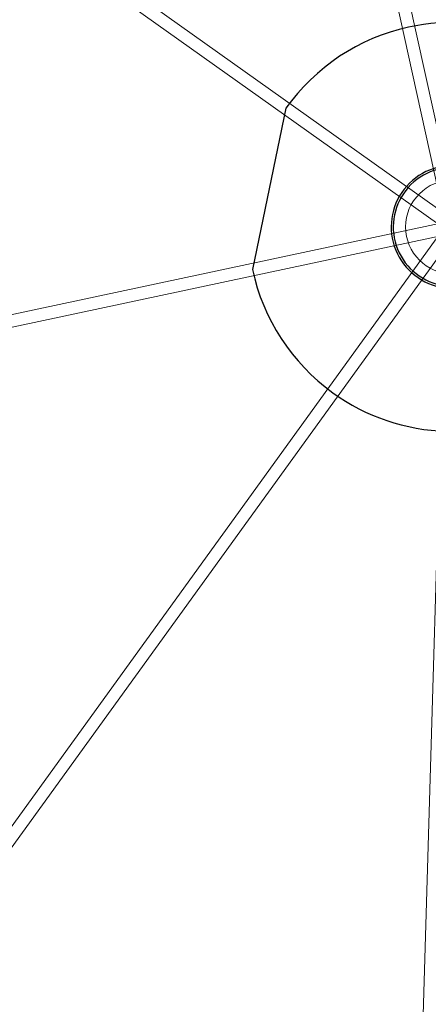
# Model space of a CAD drawing. Units: millimetres. Extents: x 2594 to 3387, y 1149 to 2147.
# Drawn here: x 3037 to 3038, y 1739 to 1741 of the extents above; entities that cross this region are included whole.
import ezdxf

# ---------------------------------------------------------------- set-up
doc = ezdxf.new("R2010")
doc.units = ezdxf.units.MM
doc.linetypes.add('Takart vonal másolata', pattern=[240, 160, -80])
for name, color, linetype in [('__Kötélháló', 7, 'Continuous'), ('__Lefogató', 7, 'Continuous'), ('_Ponyva', 7, 'Continuous'), ('Beltér - válaszfal', 7, 'Continuous'), ('Szerkesztővonalak - általános', 7, 'Continuous'), ('Vázszerkezet - tartószerkezet', 7, 'Continuous')]:
    doc.layers.add(name, color=color, linetype=linetype)

msp = doc.modelspace()

# ---------------------------------------------------------------- linework, layer by layer
at = {"layer": '__Kötélháló', "color": 0, "linetype": 'Continuous', "lineweight": 20}
for p, q in [((3037.7239, 1740.6821), (3036.9798, 1744.0629)), ((3037.7532, 1740.6885), (3037.0091, 1744.0694)), ((3037.7472, 1740.6976), (3035.3663, 1742.3922)), ((3037.7298, 1740.6731), (3035.3489, 1742.3677)), ((3037.7354, 1740.7), (3034.8773, 1740.0904)), ((3037.7264, 1740.6942), (3035.6989, 1737.8882)), ((3037.7416, 1740.6707), (3034.8835, 1740.0611)), ((3037.7507, 1740.6766), (3035.7233, 1737.8707)), ((3037.7235, 1740.6858), (3037.5824, 1735.8835))]:
    msp.add_line(p, q, dxfattribs=at)
at = {"layer": '__Lefogató', "color": 0, "linetype": 'Takart vonal másolata'}
for radius in [0.15, 0.15, 0.145, 0.145]:
    msp.add_arc((3037.7385, 1740.6853), radius, 78.3172, 258.3172, dxfattribs=at)
at = {"layer": '_Ponyva', "color": 0, "linetype": 'Continuous'}
msp.add_line((3037.3311, 1740.9753), (3037.2495, 1740.5811), dxfattribs=at)
msp.add_line((3037.3311, 1740.9753), (3037.2495, 1740.5811), dxfattribs=at)
for centre, start, end in [((3037.7387, 1740.6856), 102.4849, 144.5953), ((3037.7387, 1740.6856), 102.4849, 144.5953), ((3037.7385, 1740.6853), 68.3176, 102.4849), ((3037.7385, 1740.6853), 68.3176, 102.4849), ((3037.7385, 1740.6853), 192.0392, 234.1496), ((3037.7385, 1740.6853), 192.0392, 234.1496), ((3037.7385, 1740.6853), 234.1496, 268.3169), ((3037.7385, 1740.6853), 234.1496, 268.3169)]:
    msp.add_arc(centre, 0.5, start, end, dxfattribs=at)
at = {"layer": 'Beltér - válaszfal', "color": 0, "linetype": 'Continuous', "lineweight": 18}
msp.add_circle((3037.7385, 1740.6853), 0.1147, dxfattribs=at)
msp.add_circle((3037.7385, 1740.6853), 0.1147, dxfattribs=at)
at = {"layer": 'Szerkesztővonalak - általános', "color": 0, "linetype": 'Continuous'}
for centre, radius, start, end in [((3039.795, 1740.2601), 12.9, 246.74876, 89.88572), ((3039.8089, 1740.2629), 10.8875, 244.58824, 90.22219), ((3039.795, 1740.2601), 8.5, 230.91567, 105.71881), ((3039.795, 1740.2601), 8.5, 230.91567, 105.71881), ((3039.795, 1740.2601), 8.3, 231.12808, 105.71881), ((3039.795, 1740.2601), 8.3, 231.12808, 105.71881)]:
    msp.add_arc(centre, radius, start, end, dxfattribs=at)
at = {"layer": 'Vázszerkezet - tartószerkezet', "color": 0, "linetype": 'Continuous', "lineweight": 20}
msp.add_arc((3040.9685, 1740.017), 9.2983, 112.45872, 224.17576, dxfattribs=at)
at = {"layer": 'Vázszerkezet - tartószerkezet', "color": 0, "linetype": 'Continuous'}
msp.add_arc((3039.795, 1740.2601), 5.82, 247.54775, 89.08673, dxfattribs=at)

doc.saveas('drawing.dxf')
